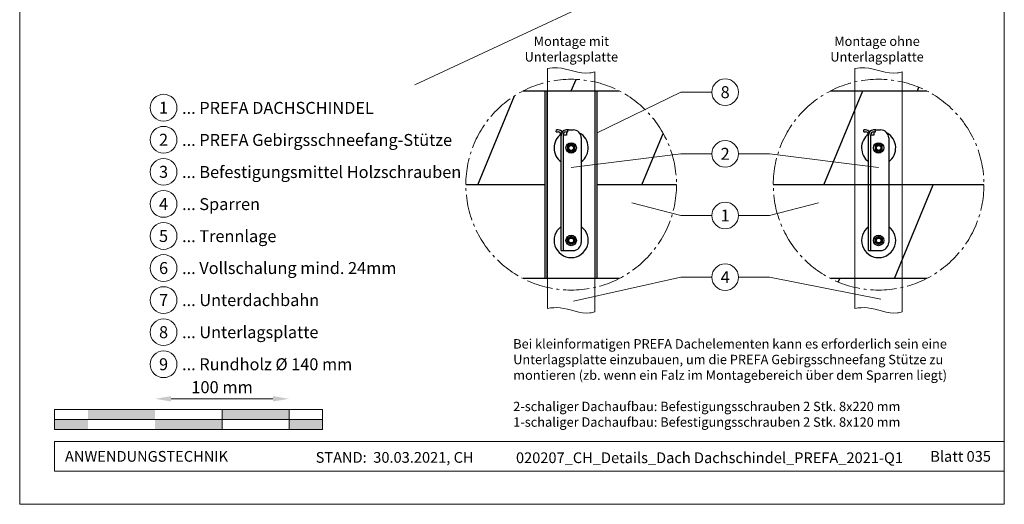
# Model space of a CAD drawing. Units: millimetres. Extents: x -19674 to 48855, y -21861 to -17013.
# Drawn here: x 45315 to 46050, y -21845 to -21484 of the extents above; entities that cross this region are included whole.
import ezdxf
from ezdxf.enums import TextEntityAlignment as Align

# ---------------------------------------------------------------- set-up
doc = ezdxf.new("R2010")
doc.units = ezdxf.units.MM
doc.linetypes.add('AM_DIN_G_W050', pattern=[13.75, 9.75, -1.5, 1, -1.5])
doc.layers.get('Defpoints').update_dxf_attribs({"lineweight": 5})
for name, color, linetype, lineweight, true_color in [('01_PREFA-Dachprodukt', 7, 'Continuous', 25, 0xe1000f), ('02_Kantteile', 7, 'Continuous', 25, 0xff7f7f), ('06_Holz', 7, 'Continuous', 15, 0x8296a0), ('07_Mauerwerk', 7, 'Continuous', 15, 0x8296a0), ('08_Bemassung', 7, 'Continuous', 5, 0x505f69), ('10_Blattrahmen', 7, 'Continuous', 20, 0x000000), ('11_Schrift_Deutsch', 7, 'Continuous', 5, 0x505f69), ('99_Text_3_DE', 7, 'Continuous', 5, 0x505f69)]:
    doc.layers.add(name, color=color, linetype=linetype, lineweight=lineweight, true_color=true_color)
doc.layers.add('99_Text_2_DE', color=7, linetype='Continuous')
doc.styles.add('Arial', font='arial.ttf')
doc.styles.add('PREFA_Standard', font='arial.ttf', dxfattribs={"height": 20})
doc.styles.add('Romans', font='romans.shx', dxfattribs={"width": 0.8})
doc.dimstyles.new('Maschinenbau$0', dxfattribs={"dimscale": 5, "dimtxt": 1, "dimasz": 1, "dimexe": 0.5, "dimexo": 0, "dimgap": 0.25, "dimtad": 1, "dimtxsty": 'Romans', "dimcen": 1, "dimazin": 2, "dimtp": 0.01, "dimtm": 0.01, "dimtfac": 1, "dimtix": 1, "dimtmove": 2, "dimatfit": 3, "dimfxl": 1, "dimarcsym": 0})

# ---------------------------------------------------------------- blocks, each defined once
blk = doc.blocks.new('*D54')
at = {"layer": '07_Mauerwerk', "color": 0, "transparency": 16777216}
blk.add_line((45428.1, -21766.66), (45504.1, -21766.66), dxfattribs=at)
for points in [[(45428.1, -21764.66), (45428.1, -21768.66), (45416.1, -21766.66)], [(45504.1, -21764.66), (45504.1, -21768.66), (45516.1, -21766.66)]]:
    blk.add_solid(points, dxfattribs=at)
at = {"layer": 'Defpoints', "color": 0, "transparency": 16777216}
for p in [(45516.1, -21766.66), (45416.1, -21774.59), (45516.1, -21774.59)]:
    blk.add_point(p, dxfattribs=at)
at = {"layer": '07_Mauerwerk', "color": 0, "transparency": 16777216, "insert": (45466.1, -21759.16), "char_height": 9, "attachment_point": 5, "style": 'Romans'}
blk.add_mtext('100 mm', dxfattribs=at)

msp = doc.modelspace()

# ---------------------------------------------------------------- hatches: boundary and pattern name
at = {"layer": '07_Mauerwerk'}
h = msp.add_hatch(color=256, dxfattribs=at)
h.paths.add_polyline_path([(45366.097, -21782.089), (45341.097, -21782.089), (45341.097, -21789.589), (45366.097, -21789.589)])
h.paths.add_polyline_path([(45416.097, -21774.589), (45366.097, -21774.589), (45366.097, -21782.089), (45416.097, -21782.089)])
h.paths.add_polyline_path([(45466.097, -21782.089), (45416.097, -21782.089), (45416.097, -21789.589), (45466.097, -21789.589)])
h.paths.add_polyline_path([(45516.097, -21774.589), (45466.097, -21774.589), (45466.097, -21782.089), (45516.097, -21782.089)])
h.paths.add_polyline_path([(45541.097, -21782.089), (45516.097, -21782.089), (45516.097, -21789.589), (45541.097, -21789.589)])

# ---------------------------------------------------------------- linework, layer by layer
at = {"layer": '01_PREFA-Dachprodukt'}
for p, q in [((45726.795, -21537.003, -2.896), (45730.357, -21528.403, -2.896)), ((45985.171, -21537.003, -2.896), (45986.29, -21534.301, -2.896)), ((45656.979, -21606.942, -2.896), (45684.438, -21540.649, -2.896)), ((45690.79, -21537.003, -2.896), (45762.628, -21537.003, -2.896)), ((45915.355, -21606.942, -2.896), (45944.324, -21537.003, -2.896)), ((45920.29, -21537.003, -2.896), (45944.324, -21537.003, -2.896)), ((45944.324, -21537.003, -2.896), (45992.128, -21537.003, -2.896)), ((45779.519, -21606.942, -2.896), (45795.379, -21568.653, -2.896)), ((45707.209, -21606.942, -2.896), (45648.085, -21606.942, -2.896)), ((45805.332, -21606.942, -2.896), (45746.209, -21606.942, -2.896)), ((46034.832, -21606.942, -2.896), (45877.585, -21606.942, -2.896)), ((45968.08, -21676.881, -2.896), (45997.049, -21606.942, -2.896)), ((45762.628, -21676.881, -2.896), (45690.79, -21676.881, -2.896)), ((45992.128, -21676.881, -2.896), (45920.29, -21676.881, -2.896)), ((45926.116, -21679.578, -2.896), (45927.233, -21676.881, -2.896))]:
    msp.add_line(p, q, dxfattribs=at)
at = {"layer": '02_Kantteile'}
for p, q in [((45715.586, -21567.477, -2.896), (45715.665, -21565.979, -2.896)), ((45715.586, -21567.477, -2.896), (45716.934, -21567.547, -2.896)), ((45717.013, -21566.05, -2.896), (45715.665, -21565.979, -2.896)), ((45719.209, -21637.475, -2.896), (45719.209, -21569.944, -2.896)), ((45720.709, -21569.944, -2.896), (45720.709, -21637.475, -2.896)), ((45723.109, -21569.944, -2.896), (45720.709, -21569.944, -2.896)), ((45724.253, -21565.979, -2.896), (45722.905, -21566.05, -2.896)), ((45722.983, -21567.547, -2.896), (45724.331, -21567.477, -2.896)), ((45723.109, -21567.541, -2.896), (45723.109, -21569.944, -2.896)), ((45724.331, -21567.477, -2.896), (45724.253, -21565.979, -2.896)), ((45724.609, -21566.044, -2.896), (45728.209, -21566.044, -2.896)), ((45734.209, -21572.044, -2.896), (45734.209, -21650.044, -2.896)), ((45945.086, -21567.477, -2.896), (45945.165, -21565.979, -2.896)), ((45945.086, -21567.477, -2.896), (45946.434, -21567.547, -2.896)), ((45946.513, -21566.05, -2.896), (45945.165, -21565.979, -2.896)), ((45948.709, -21637.475, -2.896), (45948.709, -21569.944, -2.896)), ((45950.209, -21569.944, -2.896), (45950.209, -21637.475, -2.896)), ((45952.609, -21569.944, -2.896), (45950.209, -21569.944, -2.896)), ((45953.753, -21565.979, -2.896), (45952.405, -21566.05, -2.896)), ((45952.483, -21567.547, -2.896), (45953.831, -21567.477, -2.896)), ((45952.609, -21567.541, -2.896), (45952.609, -21569.944, -2.896)), ((45953.831, -21567.477, -2.896), (45953.753, -21565.979, -2.896)), ((45954.109, -21566.044, -2.896), (45957.709, -21566.044, -2.896)), ((45963.709, -21572.044, -2.896), (45963.709, -21650.044, -2.896)), ((45719.209, -21654.132, -2.896), (45719.209, -21637.475, -2.896)), ((45720.709, -21637.475, -2.896), (45720.709, -21654.132, -2.896)), ((45948.709, -21654.132, -2.896), (45948.709, -21637.475, -2.896)), ((45950.209, -21637.475, -2.896), (45950.209, -21654.132, -2.896)), ((45719.209, -21654.544, -2.896), (45719.209, -21654.132, -2.896)), ((45719.209, -21656.044, -2.896), (45719.209, -21654.544, -2.896)), ((45719.209, -21656.044, -2.896), (45720.709, -21656.044, -2.896)), ((45720.709, -21654.132, -2.896), (45720.709, -21654.544, -2.896)), ((45720.709, -21654.544, -2.896), (45720.709, -21656.044, -2.896)), ((45720.709, -21656.044, -2.896), (45723.109, -21656.044, -2.896)), ((45723.109, -21656.044, -2.896), (45728.209, -21656.044, -2.896)), ((45948.709, -21654.544, -2.896), (45948.709, -21654.132, -2.896)), ((45948.709, -21656.044, -2.896), (45948.709, -21654.544, -2.896)), ((45948.709, -21656.044, -2.896), (45950.209, -21656.044, -2.896)), ((45950.209, -21654.132, -2.896), (45950.209, -21654.544, -2.896)), ((45950.209, -21654.544, -2.896), (45950.209, -21656.044, -2.896)), ((45950.209, -21656.044, -2.896), (45952.609, -21656.044, -2.896)), ((45952.609, -21656.044, -2.896), (45957.709, -21656.044, -2.896))]:
    msp.add_line(p, q, dxfattribs=at)
for points in [[(45707.209, -21676.886), (45707.209, -21537.003)], [(45708.709, -21676.886), (45708.709, -21537.003)], [(45744.709, -21676.886), (45744.709, -21537.003)], [(45746.209, -21676.886), (45746.209, -21537.003)]]:
    msp.add_lwpolyline(points, dxfattribs=at)
at = {"layer": '02_Kantteile', "elevation": 18.859}
for points in [[(45729.409, -21581.103), (45729.409, -21577.985), (45726.709, -21576.427), (45724.009, -21577.985), (45724.009, -21581.103), (45726.709, -21582.662), (45729.409, -21581.103)], [(45958.909, -21581.103), (45958.909, -21577.985), (45956.209, -21576.427), (45953.509, -21577.985), (45953.509, -21581.103), (45956.209, -21582.662), (45958.909, -21581.103)], [(45729.409, -21646.985), (45729.409, -21650.103), (45726.709, -21651.662), (45724.009, -21650.103), (45724.009, -21646.985), (45726.709, -21645.427), (45729.409, -21646.985)], [(45958.909, -21646.985), (45958.909, -21650.103), (45956.209, -21651.662), (45953.509, -21650.103), (45953.509, -21646.985), (45956.209, -21645.427), (45958.909, -21646.985)]]:
    msp.add_lwpolyline(points, dxfattribs=at)
at = {"layer": '02_Kantteile'}
for centre, radius in [((45726.709, -21579.544, -2.896), 3.9), ((45726.709, -21579.544, -2.896), 2.25), ((45726.709, -21579.544, -2.896), 1.8), ((45956.209, -21579.544, -2.896), 3.9), ((45956.209, -21579.544, -2.896), 2.25), ((45956.209, -21579.544, -2.896), 1.8), ((45726.709, -21648.544, -2.896), 3.9), ((45956.209, -21648.544, -2.896), 3.9), ((45726.709, -21648.544, -2.896), 2.25), ((45726.709, -21648.544, -2.896), 1.8), ((45956.209, -21648.544, -2.896), 2.25), ((45956.209, -21648.544, -2.896), 1.8)]:
    msp.add_circle(centre, radius, dxfattribs=at)
for centre, radius, start, end in [((45726.709, -21579.522), 12.75, 126.554611, 233.968121), ((45716.809, -21569.944, -2.896), 2.4, 357, 87), ((45716.809, -21569.944, -2.896), 3.9, 36.128927, 87), ((45723.109, -21569.944, -2.896), 3.9, 93, 183), ((45723.109, -21569.944, -2.896), 2.4, 93, 183), ((45724.609, -21567.544, -2.896), 1.5, 90, 103.507665), ((45728.209, -21572.044, -2.896), 6, 0, 90), ((45726.709, -21579.522), 12.75, 306.031879, 60.436589), ((45956.209, -21579.522), 12.75, 126.554611, 233.968121), ((45946.309, -21569.944, -2.896), 2.4, 357, 87), ((45946.309, -21569.944, -2.896), 3.9, 36.128927, 87), ((45952.609, -21569.944, -2.896), 3.9, 93, 183), ((45952.609, -21569.944, -2.896), 2.4, 93, 183), ((45954.109, -21567.544, -2.896), 1.5, 90, 103.507665), ((45957.709, -21572.044, -2.896), 6, 0, 90), ((45956.209, -21579.522), 12.75, 306.031879, 60.436589), ((45726.709, -21648.567), 12.75, 126.031879, 53.968121), ((45956.209, -21648.567), 12.75, 126.031879, 53.968121), ((45728.209, -21650.044, -2.896), 6, 270, 0), ((45957.709, -21650.044, -2.896), 6, 270, 0)]:
    msp.add_arc(centre, radius, start, end, dxfattribs=at)
at = {"layer": '06_Holz'}
for p, q in [((45981.354, -21359.325), (45609.911, -21532.532)), ((45709.011, -21699.206, -2.896), (45709.011, -21520.157, -2.896)), ((45938.511, -21699.206, -2.896), (45938.511, -21520.157, -2.896)), ((45744.407, -21522.65, -2.896), (45744.407, -21701.71, -2.896)), ((45973.907, -21522.65, -2.896), (45973.907, -21701.71, -2.896))]:
    msp.add_line(p, q, dxfattribs=at)
for points, knots in [([(45709.011, -21520.157, -2.896), (45711.467, -21519.79, -2.896), (45722.087, -21518.81, -2.896), (45734.117, -21525.536, -2.896), (45743.174, -21523.067, -2.896), (45744.407, -21522.65, -2.896)], [4.4523683, 4.4523683, 4.4523683, 4.4523683, 11.8651306, 36.4741431, 40.3688459, 40.3688459, 40.3688459, 40.3688459]), ([(45938.511, -21520.157, -2.896), (45940.967, -21519.79, -2.896), (45951.587, -21518.81, -2.896), (45963.617, -21525.536, -2.896), (45972.674, -21523.067, -2.896), (45973.907, -21522.65, -2.896)], [4.4523683, 4.4523683, 4.4523683, 4.4523683, 11.8651306, 36.4741431, 40.3688459, 40.3688459, 40.3688459, 40.3688459]), ([(45709.011, -21699.206, -2.896), (45712.136, -21698.73, -2.896), (45722.778, -21697.76, -2.896), (45734.744, -21704.398, -2.896), (45743.174, -21702.128, -2.896), (45744.407, -21701.71, -2.896)], [4.4429423, 4.4429423, 4.4429423, 4.4429423, 13.8562115, 36.4925127, 40.3880923, 40.3880923, 40.3880923, 40.3880923]), ([(45938.511, -21699.206, -2.896), (45941.636, -21698.73, -2.896), (45952.278, -21697.76, -2.896), (45964.244, -21704.398, -2.896), (45972.674, -21702.128, -2.896), (45973.907, -21701.71, -2.896)], [4.4429423, 4.4429423, 4.4429423, 4.4429423, 13.8562115, 36.4925127, 40.3880923, 40.3880923, 40.3880923, 40.3880923])]:
    msp.add_open_spline(points, degree=3, knots=knots, dxfattribs=at)
at = {"layer": '07_Mauerwerk'}
for p, q in [((45541.097, -21774.589), (45341.097, -21774.589)), ((45341.097, -21789.589), (45341.097, -21774.589)), ((45466.097, -21789.589), (45466.097, -21774.589)), ((45516.097, -21789.589), (45516.097, -21774.589)), ((45541.097, -21789.589), (45541.097, -21774.589)), ((45341.097, -21782.089), (45541.097, -21782.089)), ((45541.097, -21789.589), (45341.097, -21789.589))]:
    msp.add_line(p, q, dxfattribs=at)
at = {"layer": '08_Bemassung'}
for p, q in [((45808.464, -21537.93), (45746.209, -21568.282)), ((45808.464, -21537.93), (45746.209, -21568.282)), ((45831.657, -21537.93), (45808.464, -21537.93)), ((45831.657, -21537.93), (45808.464, -21537.93)), ((45808.464, -21583.93), (45726.709, -21594.17)), ((45808.464, -21583.93), (45726.709, -21594.17)), ((45831.657, -21583.93), (45808.464, -21583.93)), ((45831.657, -21583.93), (45808.464, -21583.93)), ((45851.649, -21583.93), (45874.842, -21583.93)), ((45851.649, -21583.93), (45874.842, -21583.93)), ((45874.842, -21583.93), (45956.209, -21594.17)), ((45874.842, -21583.93), (45956.209, -21594.17)), ((45808.464, -21629.93), (45771.913, -21620.498)), ((45874.842, -21629.93), (45911.393, -21620.498)), ((45831.657, -21629.93), (45808.464, -21629.93)), ((45851.649, -21629.93), (45874.842, -21629.93)), ((45808.464, -21675.93), (45728.464, -21693.788)), ((45808.464, -21675.93), (45728.464, -21693.788)), ((45831.657, -21675.93), (45808.464, -21675.93)), ((45831.657, -21675.93), (45808.464, -21675.93)), ((45851.649, -21675.93), (45874.842, -21675.93)), ((45851.649, -21675.93), (45874.842, -21675.93)), ((45874.842, -21675.93), (45957.898, -21692.419)), ((45874.842, -21675.93), (45957.898, -21692.419))]:
    msp.add_line(p, q, dxfattribs=at)
at = {"layer": '08_Bemassung', "linetype": 'AM_DIN_G_W050', "ltscale": 2}
for centre in [(45726.709, -21606.942, -2.896), (45956.209, -21606.942, -2.896)]:
    msp.add_circle(centre, 78.623, dxfattribs=at)
at = {"layer": '10_Blattrahmen'}
for p, q in [((46050.033, -21798.586), (45341.097, -21798.586)), ((45341.097, -21798.586), (45341.097, -21820.592)), ((46050.033, -21798.586), (45341.097, -21798.586)), ((45341.097, -21820.592), (46050.033, -21820.592))]:
    msp.add_line(p, q, dxfattribs=at)
msp.add_lwpolyline([(45315.034, -21845.343), (46050.033, -21845.343), (46050.033, -20805.844), (45315.034, -20805.844)], close=True, dxfattribs=at)
at = {"layer": '11_Schrift_Deutsch'}
for centre in [(45841.653, -21537.93), (45841.653, -21537.93), (45841.653, -21583.93), (45841.653, -21583.93), (45841.653, -21629.93), (45841.653, -21629.93), (45841.653, -21675.93), (45841.653, -21675.93)]:
    msp.add_circle(centre, 9.996, dxfattribs=at)
at = {"layer": '99_Text_3_DE'}
for centre in [(45422.432, -21549.526), (45422.432, -21573.445), (45422.432, -21597.364), (45422.432, -21621.283), (45422.432, -21645.202), (45422.432, -21669.121), (45422.432, -21693.04), (45422.432, -21716.959), (45422.432, -21740.878)]:
    msp.add_circle(centre, 9.996, dxfattribs=at)

# ---------------------------------------------------------------- texts
at = {"layer": '11_Schrift_Deutsch', "style": 'PREFA_Standard'}
for s, p in [('8', (45841.653, -21537.93)), ('8', (45841.653, -21537.93)), ('2', (45841.653, -21583.93)), ('2', (45841.653, -21583.93)), ('1', (45841.653, -21629.93)), ('1', (45841.653, -21629.93)), ('4', (45841.653, -21675.93)), ('4', (45841.653, -21675.93))]:
    msp.add_text(s, height=8.925, dxfattribs=at).set_placement(p, align=Align.MIDDLE_CENTER)
at = {"layer": '99_Text_2_DE', "char_height": 8, "style": 'Arial'}
for s, width, insert, attachment_point in [('ANWENDUNGSTECHNIK', 133.14851, (45348.846, -21809.589), 4), ('STAND:  30.03.2021, CH', 278.88639, (45594.928, -21810.359), 5), ('020207_CH_Details_Dach Dachschindel_PREFA_2021-Q1', 348.38181, (45829.945, -21810.628), 5), ('Blatt 035', 231.06872, (46040.033, -21809.605), 6)]:
    msp.add_mtext_dynamic_manual_height_columns(s, width=width, gutter_width=12.5, heights=[0], dxfattribs=dict(at, insert=insert, attachment_point=attachment_point))
at = {"layer": '99_Text_3_DE', "style": 'PREFA_Standard'}
for s, p in [('1', (45422.432, -21549.526)), ('2', (45422.432, -21573.445)), ('3', (45422.432, -21597.364)), ('4', (45422.432, -21621.283)), ('5', (45422.432, -21645.202)), ('6', (45422.432, -21669.121)), ('7', (45422.432, -21693.04)), ('8', (45422.432, -21716.959)), ('9', (45422.432, -21740.878))]:
    msp.add_text(s, height=8.925, dxfattribs=at).set_placement(p, align=Align.MIDDLE_CENTER)
for s, p in [('... PREFA DACHSCHINDEL', (45436.248, -21549.661)), ('... PREFA Gebirgsschneefang-Stütze', (45436.248, -21573.58)), ('... Befestigungsmittel Holzschrauben', (45436.248, -21597.499)), ('... Sparren', (45436.248, -21621.418)), ('... Trennlage', (45436.248, -21645.337)), ('... Vollschalung mind. 24mm ', (45436.248, -21669.121)), ('... Unterdachbahn', (45436.248, -21693.04)), ('... Unterlagsplatte', (45436.248, -21716.959)), ('... Rundholz %%C 140 mm', (45436.248, -21740.878))]:
    msp.add_text(s, height=8.925, dxfattribs=at).set_placement(p, align=Align.MIDDLE_LEFT)
at = {"layer": '99_Text_3_DE', "char_height": 7, "style": 'Arial'}
for s, width, insert, attachment_point in [('Montage mit Unterlagsplatte', 96.98512, (45726.851, -21505.744), 5), ('Montage ohne Unterlagsplatte', 115.68904, (45955.001, -21505.744), 5), ('Bei kleinformatigen PREFA Dachelementen kann es erforderlich sein eine\\PUnterlagsplatte einzubauen, um die PREFA Gebirgsschneefang Stütze zu\\Pmontieren (zb. wenn ein Falz im Montagebereich über dem Sparren liegt)\\P\\P2-schaliger Dachaufbau: Befestigungsschrauben 2 Stk. 8x220 mm\\P1-schaliger Dachaufbau: Befestigungsschrauben 2 Stk. 8x120 mm', 1207.92762, (45683.434, -21722.167), 1)]:
    msp.add_mtext_dynamic_manual_height_columns(s, width=width, gutter_width=12.5, heights=[0], dxfattribs=dict(at, insert=insert, attachment_point=attachment_point))

# ---------------------------------------------------------------- dimensions: what is measured, and where the dimension line sits
at = {"layer": '07_Mauerwerk'}
dim = msp.add_linear_dim(base=(45516.097, -21766.663), p1=(45416.097, -21774.589), p2=(45516.097, -21774.589), dimstyle='Maschinenbau$0', override={"dimscale": 3, "dimtxt": 3, "dimasz": 4, "dimgap": 1, "dimpost": ' mm', "dimse1": 1, "dimse2": 1, "dimlwd": 65535}, dxfattribs=at)
dim.commit()
dim.dimension.update_dxf_attribs({"geometry": '*D54', "text_midpoint": (45466.097, -21759.163)})

doc.saveas('drawing.dxf')
